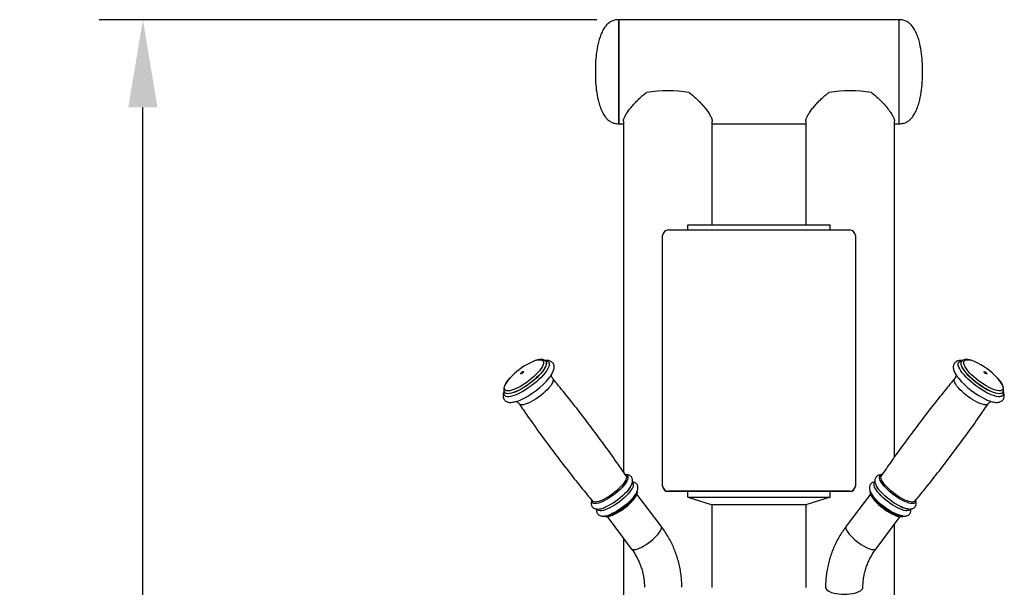
# Model space of a CAD drawing. Units: millimetres. Extents: x 414 to 9551, y 940 to 4966.
# Drawn here: x 414 to 1257, y 3882 to 4367 of the extents above; entities that cross this region are included whole.
import ezdxf

# ---------------------------------------------------------------- set-up
doc = ezdxf.new("R2010")
doc.units = ezdxf.units.MM
doc.header["$PDSIZE"] = -1
doc.dimstyles.new('ISO-25', dxfattribs={"dimscale": 30, "dimtxt": 2.5, "dimasz": 2.5, "dimexe": 1.25, "dimexo": 0.625, "dimtad": 1, "dimdec": 0, "dimtxsty": 'Standard', "dimcen": 2.5, "dimadec": 0, "dimazin": 0, "dimtfac": 1, "dimtdec": 0, "dimtmove": 0, "dimatfit": 3, "dimfxl": 1, "dimarcsym": 0})

# ---------------------------------------------------------------- blocks, each defined once
blk = doc.blocks.new('*D10')
at = {"color": 0, "lineweight": -2, "transparency": 16777216}
for p, q in [((908.5, 4367.47), (482.38, 4367.47)), ((519.88, 2909.47), (519.88, 4292.47)), ((828.48, 2834.47), (482.38, 2834.47))]:
    blk.add_line(p, q, dxfattribs=at)
at = {"color": 0, "transparency": 16777216}
for points in [[(507.38, 4292.47), (532.38, 4292.47), (519.88, 4367.47)], [(507.38, 2909.47), (532.38, 2909.47), (519.88, 2834.47)]]:
    blk.add_solid(points, dxfattribs=at)
at = {"layer": 'Defpoints', "color": 0, "transparency": 16777216}
for p in [(519.88, 4367.47), (927.25, 4367.47), (847.23, 2834.47)]:
    blk.add_point(p, dxfattribs=at)
at = {"color": 0, "transparency": 16777216, "insert": (463.63, 3600.97), "char_height": 75, "attachment_point": 5, "rotation": 90}
blk.add_mtext('1533', dxfattribs=at)

msp = doc.modelspace()

# ---------------------------------------------------------------- linework, layer by layer
at = {"color": 7, "linetype": 'Continuous', "lineweight": 25}
for p, q in [((1167.32, 4367.47), (927.25, 4367.47)), ((927.25, 4367.47), (927.25, 4278.44)), ((927.25, 4336.71), (927.25, 4367.47)), ((1167.32, 4278.44), (1167.32, 4367.47)), ((1167.32, 4336.71), (1167.32, 4367.47)), ((927.25, 4278.44), (927.25, 4336.71)), ((1167.32, 4278.44), (1167.32, 4336.71)), ((927.25, 4278.44), (931.25, 4278.44)), ((931.25, 4280.62), (931.25, 3980.56)), ((1007.28, 4192), (1007.28, 4280.62)), ((1007.28, 4278.44), (1087.3, 4278.44)), ((1087.3, 4280.62), (1087.3, 4192)), ((1163.32, 3993.42), (1163.32, 4280.62)), ((1163.32, 4278.44), (1167.32, 4278.44)), ((986.27, 4192), (1108.31, 4192)), ((986.27, 4187.55), (986.27, 4192)), ((1108.31, 4187.55), (1108.31, 4192)), ((964.76, 3968.75), (964.76, 4182.8)), ((969.77, 4187.55), (1124.81, 4187.55)), ((1129.81, 4182.8), (1129.81, 3968.75)), ((864.86, 4074.96), (864.8, 4075.03)), ((1220.77, 4075.03), (1220.71, 4074.96)), ((829.66, 4048.53), (829.72, 4048.45)), ((1255.85, 4048.45), (1255.91, 4048.53)), ((933.58, 3977.25), (933.65, 3977.15)), ((964.76, 3968.44), (964.76, 3968.75)), ((969.77, 3963.99), (969.77, 3963.68)), ((1124.81, 3963.99), (969.77, 3963.99)), ((1124.81, 3963.68), (969.77, 3963.68)), ((986.27, 3958.93), (986.27, 3963.68)), ((1108.31, 3958.93), (1108.31, 3963.68)), ((1124.81, 3963.68), (1124.81, 3963.99)), ((1129.81, 3968.75), (1129.81, 3968.44)), ((963.57, 3934.1), (942.82, 3961.62)), ((986.27, 3958.93), (1108.31, 3958.93)), ((986.27, 3958.93), (1006.28, 3952.74)), ((1108.31, 3958.93), (1088.3, 3952.74)), ((1142.75, 3961.61), (1122, 3934.1)), ((1180.84, 3955.58), (1180.8, 3955.52)), ((1006.28, 3952.74), (1088.3, 3952.74)), ((1007.28, 3881.75), (1007.28, 3952.74)), ((1087.3, 3952.74), (1087.3, 3881.76)), ((917.28, 3942.33), (938.01, 3914.83)), ((1147.56, 3914.83), (1168.3, 3942.34)), ((1163.32, 3617.82), (1163.32, 3935.73)), ((931.25, 3923.79), (931.25, 3774.88))]:
    msp.add_line(p, q, dxfattribs=at)
at = {"color": 8, "linetype": 'Continuous', "lineweight": 25, "flags": 128}
for points in [[(864.35, 4075.54), (864.4, 4075.54), (865.62, 4075.4), (866.57, 4075.03), (867.25, 4074.44), (867.65, 4073.63), (867.75, 4072.62), (867.56, 4071.42), (867.08, 4070.05), (866.32, 4068.53), (865.28, 4066.89), (863.99, 4065.14), (862.46, 4063.32), (860.72, 4061.45), (858.8, 4059.57), (856.72, 4057.69), (854.51, 4055.85), (852.2, 4054.08), (849.85, 4052.4), (847.46, 4050.84), (845.1, 4049.42), (842.78, 4048.16), (840.55, 4047.09), (838.44, 4046.22), (836.48, 4045.55), (834.7, 4045.12), (833.13, 4044.9), (831.79, 4044.93), (830.7, 4045.18), (829.88, 4045.66), (829.34, 4046.36), (829.1, 4047.28), (829.14, 4048.38), (829.3, 4049.11)], [(855.26, 4075.59), (856.62, 4076.04), (858.25, 4076.42), (859.67, 4076.59), (860.86, 4076.52), (861.8, 4076.22), (862.47, 4075.71), (862.86, 4074.98), (862.96, 4074.05), (862.78, 4072.93), (862.31, 4071.65), (861.56, 4070.23), (860.55, 4068.68), (859.3, 4067.05), (857.81, 4065.34), (856.13, 4063.6), (854.28, 4061.86), (852.29, 4060.14), (850.19, 4058.47), (848.02, 4056.89), (845.82, 4055.41), (843.63, 4054.07), (841.47, 4052.88), (839.4, 4051.87), (837.44, 4051.06), (835.64, 4050.45), (834.01, 4050.06), (832.59, 4049.9), (831.4, 4049.97), (830.46, 4050.26), (829.79, 4050.78), (829.4, 4051.51), (829.29, 4052.44), (829.48, 4053.56), (829.95, 4054.84), (830.69, 4056.26), (831.7, 4057.81), (832.96, 4059.44), (834.44, 4061.15), (836.13, 4062.88), (837.98, 4064.63), (837.98, 4064.63)], [(864.78, 4075.07), (865.05, 4074.61), (865.25, 4073.7), (865.16, 4072.59), (864.78, 4071.31), (864.1, 4069.87), (863.15, 4068.29), (861.94, 4066.61), (860.48, 4064.85), (858.81, 4063.04), (856.95, 4061.21), (854.93, 4059.39), (852.78, 4057.61), (850.54, 4055.9), (848.25, 4054.28), (845.94, 4052.79), (843.65, 4051.44), (841.42, 4050.26), (839.29, 4049.28), (837.28, 4048.5), (835.44, 4047.93), (833.8, 4047.6), (832.37, 4047.49), (831.19, 4047.62), (830.27, 4047.99), (829.65, 4048.55)], [(864.84, 4074.98), (865.11, 4074.53), (865.31, 4073.62), (865.22, 4072.51), (864.83, 4071.23), (864.16, 4069.79), (863.21, 4068.22), (862, 4066.54), (860.54, 4064.78), (858.87, 4062.97), (857.01, 4061.14), (854.99, 4059.32), (852.84, 4057.53), (850.6, 4055.82), (848.31, 4054.2), (846, 4052.71), (843.71, 4051.36), (841.48, 4050.19), (839.34, 4049.2), (837.34, 4048.42), (835.5, 4047.86), (833.85, 4047.52), (832.43, 4047.42), (831.24, 4047.55), (830.33, 4047.91), (829.69, 4048.49)], [(1256.3, 4049.01), (1256.46, 4048.22), (1256.46, 4047.13), (1256.17, 4046.25), (1255.59, 4045.58), (1254.73, 4045.13), (1253.61, 4044.91), (1252.24, 4044.92), (1250.63, 4045.16), (1248.83, 4045.63), (1246.84, 4046.33), (1244.71, 4047.23), (1242.47, 4048.33), (1240.14, 4049.61), (1237.77, 4051.05), (1235.39, 4052.63), (1233.04, 4054.32), (1230.75, 4056.11), (1228.56, 4057.95), (1226.49, 4059.83), (1224.59, 4061.72), (1222.88, 4063.58), (1221.39, 4065.39), (1220.13, 4067.13), (1219.13, 4068.76), (1218.41, 4070.25), (1217.97, 4071.6), (1217.82, 4072.78), (1217.97, 4073.76), (1218.4, 4074.54), (1219.12, 4075.1), (1220.11, 4075.44), (1221.17, 4075.54)], [(1255.85, 4048.45), (1255.84, 4048.44), (1255.17, 4047.87), (1254.23, 4047.52), (1253.02, 4047.42), (1251.57, 4047.54), (1249.9, 4047.9), (1248.05, 4048.48), (1246.03, 4049.29), (1243.88, 4050.29), (1241.65, 4051.49), (1239.35, 4052.85), (1237.04, 4054.35), (1234.76, 4055.98), (1232.52, 4057.7), (1230.39, 4059.49), (1228.38, 4061.31), (1226.53, 4063.14), (1224.88, 4064.95), (1223.45, 4066.7), (1222.26, 4068.37), (1221.34, 4069.93), (1220.69, 4071.36), (1220.33, 4072.63), (1220.27, 4073.72), (1220.5, 4074.61), (1220.72, 4074.96)], [(1255.89, 4048.5), (1255.23, 4047.94), (1254.28, 4047.6), (1253.08, 4047.49), (1251.63, 4047.62), (1249.96, 4047.98), (1248.11, 4048.56), (1246.09, 4049.36), (1243.94, 4050.37), (1241.71, 4051.56), (1239.41, 4052.92), (1237.1, 4054.43), (1234.81, 4056.06), (1232.58, 4057.78), (1230.44, 4059.57), (1228.44, 4061.39), (1226.59, 4063.22), (1224.94, 4065.02), (1223.51, 4066.78), (1222.32, 4068.45), (1221.4, 4070.01), (1220.75, 4071.44), (1220.39, 4072.7), (1220.33, 4073.79), (1220.56, 4074.68), (1220.78, 4075.04)], [(1249.58, 4062.76), (1251.25, 4061.02), (1252.71, 4059.32), (1253.95, 4057.69), (1254.94, 4056.15), (1255.67, 4054.74), (1256.12, 4053.47), (1256.28, 4052.37), (1256.16, 4051.45), (1255.75, 4050.74), (1255.06, 4050.24), (1254.1, 4049.96), (1252.89, 4049.91), (1251.45, 4050.09), (1249.81, 4050.49), (1247.99, 4051.11), (1246.02, 4051.94), (1243.94, 4052.96), (1241.79, 4054.16), (1239.59, 4055.51), (1237.39, 4057), (1235.23, 4058.59), (1233.14, 4060.27), (1231.15, 4061.99), (1229.31, 4063.73), (1227.64, 4065.47), (1226.18, 4067.17), (1224.94, 4068.8), (1223.95, 4070.34), (1223.22, 4071.75), (1222.77, 4073.02), (1222.61, 4074.12), (1222.73, 4075.04), (1223.14, 4075.75), (1223.83, 4076.25), (1224.79, 4076.53), (1226, 4076.58), (1227.44, 4076.4), (1228.93, 4076.04)], [(870.7, 4060.56), (871.01, 4059.99), (871.12, 4059.12), (870.94, 4058.08), (870.47, 4056.87), (869.74, 4055.51), (868.74, 4054.05), (867.5, 4052.5), (866.04, 4050.89), (864.4, 4049.26), (862.6, 4047.64), (860.67, 4046.06), (858.67, 4044.54), (856.62, 4043.13), (854.56, 4041.84), (852.54, 4040.71), (850.6, 4039.75), (848.77, 4038.98), (847.08, 4038.42), (845.58, 4038.08), (844.28, 4037.97), (843.23, 4038.08), (842.42, 4038.42), (841.95, 4038.88)], [(1243.62, 4038.88), (1243.15, 4038.42), (1242.34, 4038.08), (1241.28, 4037.97), (1239.99, 4038.09), (1238.48, 4038.43), (1236.8, 4038.99), (1234.96, 4039.76), (1233.02, 4040.72), (1231, 4041.85), (1228.94, 4043.14), (1226.89, 4044.55), (1224.89, 4046.07), (1222.97, 4047.65), (1221.17, 4049.27), (1219.52, 4050.9), (1218.07, 4052.51), (1216.83, 4054.06), (1215.83, 4055.52), (1215.1, 4056.87), (1214.63, 4058.08), (1214.45, 4059.13), (1214.56, 4059.99), (1214.87, 4060.56)], [(933.29, 3977.79), (933.88, 3977.61), (934.58, 3977.15), (934.98, 3976.45), (935.09, 3975.55), (934.91, 3974.46), (934.42, 3973.2), (933.65, 3971.79), (932.61, 3970.26), (931.31, 3968.64), (929.79, 3966.97), (928.08, 3965.27), (926.2, 3963.57), (924.2, 3961.92), (922.1, 3960.34), (919.97, 3958.87), (917.82, 3957.53), (915.71, 3956.34), (913.69, 3955.34), (911.77, 3954.54), (910.02, 3953.96), (908.45, 3953.6), (907.1, 3953.48), (905.99, 3953.6), (905.16, 3953.95), (904.6, 3954.53), (904.34, 3955.33), (904.33, 3955.92)], [(933.65, 3977.15), (933.8, 3976.8), (933.91, 3975.93), (933.73, 3974.88), (933.26, 3973.67), (932.52, 3972.31), (931.52, 3970.85), (930.28, 3969.29), (928.82, 3967.68), (927.17, 3966.05), (925.37, 3964.42), (923.44, 3962.84), (921.43, 3961.32), (919.38, 3959.9), (917.32, 3958.62), (915.29, 3957.48), (913.34, 3956.52), (911.51, 3955.75), (909.82, 3955.19), (908.31, 3954.85), (907.02, 3954.73), (905.96, 3954.84), (905.15, 3955.18), (904.77, 3955.52)], [(938.97, 3971.31), (939.06, 3971.24), (939.54, 3970.62), (939.74, 3969.8), (939.66, 3968.79), (939.28, 3967.61), (938.63, 3966.28), (937.71, 3964.82), (936.55, 3963.27), (935.15, 3961.64), (933.55, 3959.98), (931.78, 3958.31), (929.87, 3956.67), (927.86, 3955.08), (925.78, 3953.57), (923.68, 3952.17), (921.58, 3950.92), (919.54, 3949.82), (917.58, 3948.91), (915.75, 3948.19), (914.08, 3947.69), (912.6, 3947.41), (911.34, 3947.35), (910.32, 3947.53), (909.56, 3947.92), (909.08, 3948.54), (909.01, 3948.71)], [(1176.58, 3948.75), (1176.48, 3948.52), (1175.99, 3947.91), (1175.22, 3947.52), (1174.2, 3947.35), (1172.93, 3947.41), (1171.44, 3947.7), (1169.77, 3948.21), (1167.94, 3948.93), (1165.98, 3949.85), (1163.93, 3950.95), (1161.84, 3952.21), (1159.73, 3953.61), (1157.65, 3955.12), (1155.64, 3956.71), (1153.74, 3958.36), (1151.97, 3960.03), (1150.38, 3961.69), (1148.99, 3963.31), (1147.83, 3964.86), (1146.92, 3966.32), (1146.28, 3967.65), (1145.91, 3968.82), (1145.83, 3969.83), (1146.04, 3970.65), (1146.54, 3971.25), (1146.65, 3971.34)], [(1181.24, 3955.91), (1181.23, 3955.33), (1180.97, 3954.53), (1180.41, 3953.95), (1179.57, 3953.6), (1178.47, 3953.48), (1177.12, 3953.61), (1175.55, 3953.96), (1173.79, 3954.55), (1171.88, 3955.35), (1169.85, 3956.35), (1167.74, 3957.54), (1165.59, 3958.88), (1163.46, 3960.35), (1161.36, 3961.93), (1159.36, 3963.58), (1157.48, 3965.28), (1155.77, 3966.98), (1154.25, 3968.65), (1152.96, 3970.27), (1151.92, 3971.8), (1151.15, 3973.21), (1150.67, 3974.47), (1150.48, 3975.56), (1150.59, 3976.46), (1151, 3977.15), (1151.7, 3977.62), (1152.19, 3977.77)], [(1180.8, 3955.52), (1180.42, 3955.18), (1179.61, 3954.84), (1178.55, 3954.73), (1177.25, 3954.85), (1175.74, 3955.19), (1174.05, 3955.75), (1172.22, 3956.52), (1170.27, 3957.49), (1168.24, 3958.62), (1166.18, 3959.91), (1164.13, 3961.33), (1162.12, 3962.85), (1160.2, 3964.43), (1158.39, 3966.06), (1156.74, 3967.69), (1155.29, 3969.3), (1154.05, 3970.86), (1153.05, 3972.32), (1152.31, 3973.68), (1151.84, 3974.89), (1151.66, 3975.94), (1151.77, 3976.8), (1151.99, 3977.25)], [(942.99, 3963.64), (942.82, 3962.76), (942.36, 3961.55), (941.62, 3960.2), (940.62, 3958.74), (939.38, 3957.19), (937.92, 3955.58), (936.28, 3953.95), (934.48, 3952.33), (932.56, 3950.74), (930.55, 3949.23), (928.5, 3947.82), (926.45, 3946.53), (924.43, 3945.4), (922.48, 3944.44), (920.65, 3943.67), (918.97, 3943.11), (917.46, 3942.77), (916.17, 3942.66), (915.11, 3942.77), (915.06, 3942.78)], [(942.88, 3963.44), (942.75, 3962.86), (942.29, 3961.65), (941.55, 3960.3), (940.55, 3958.83), (939.31, 3957.28), (937.85, 3955.68), (936.21, 3954.05), (934.41, 3952.42), (932.48, 3950.84), (930.48, 3949.33), (928.43, 3947.91), (926.37, 3946.63), (924.35, 3945.49), (922.41, 3944.53), (920.58, 3943.77), (918.89, 3943.21), (917.39, 3942.87), (916.1, 3942.75), (915.62, 3942.77)], [(1170.5, 3942.78), (1170.46, 3942.77), (1169.4, 3942.66), (1168.1, 3942.77), (1166.6, 3943.12), (1164.91, 3943.68), (1163.08, 3944.44), (1161.13, 3945.41), (1159.11, 3946.54), (1157.06, 3947.83), (1155.01, 3949.24), (1153, 3950.75), (1151.08, 3952.34), (1149.28, 3953.96), (1147.64, 3955.59), (1146.19, 3957.2), (1144.95, 3958.75), (1143.95, 3960.21), (1143.21, 3961.56), (1142.75, 3962.77), (1142.59, 3963.59)], [(1170.04, 3942.78), (1169.47, 3942.75), (1168.18, 3942.87), (1166.67, 3943.21), (1164.99, 3943.77), (1163.15, 3944.54), (1161.21, 3945.5), (1159.19, 3946.64), (1157.13, 3947.92), (1155.08, 3949.34), (1153.08, 3950.85), (1151.16, 3952.43), (1149.36, 3954.06), (1147.71, 3955.69), (1146.26, 3957.29), (1145.02, 3958.84), (1144.02, 3960.31), (1143.28, 3961.66), (1142.82, 3962.87), (1142.7, 3963.41)], [(950.79, 3918.52), (952.75, 3919.86), (954.66, 3921.3), (956.48, 3922.81), (958.18, 3924.36), (959.71, 3925.91), (961.04, 3927.42), (962.15, 3928.88), (963, 3930.23), (963.57, 3931.45), (963.87, 3932.52), (963.87, 3933.41), (963.57, 3934.1), (963.57, 3934.1)], [(1122, 3934.1), (1122, 3934.1), (1121.71, 3933.41), (1121.71, 3932.52), (1122, 3931.45), (1122.58, 3930.23), (1123.43, 3928.88), (1124.53, 3927.42), (1125.86, 3925.91), (1127.4, 3924.36), (1129.09, 3922.81), (1130.92, 3921.3), (1132.83, 3919.86), (1134.78, 3918.52), (1136.74, 3917.32), (1138.65, 3916.27), (1140.47, 3915.41), (1142.17, 3914.75), (1143.7, 3914.31), (1145.03, 3914.1), (1146.14, 3914.11), (1146.99, 3914.36), (1147.56, 3914.83)], [(938.01, 3914.83), (938.59, 3914.36), (939.44, 3914.11), (940.54, 3914.1), (941.88, 3914.31), (943.41, 3914.75), (945.1, 3915.41), (946.93, 3916.27), (948.84, 3917.32), (950.79, 3918.52)], [(1104.3, 3881.85), (1104.35, 3881.41), (1104.71, 3880.53), (1105.41, 3879.68), (1106.45, 3878.88), (1107.8, 3878.15), (1109.42, 3877.49), (1111.29, 3876.94), (1113.37, 3876.5), (1115.59, 3876.17), (1117.92, 3875.97), (1120.31, 3875.91), (1122.69, 3875.97), (1125.03, 3876.17), (1127.25, 3876.5), (1129.33, 3876.94), (1131.2, 3877.49), (1132.82, 3878.15), (1134.17, 3878.88), (1135.21, 3879.68), (1135.91, 3880.53), (1136.27, 3881.41), (1136.31, 3881.85)]]:
    msp.add_lwpolyline(points, dxfattribs=at)
at = {"color": 7, "linetype": 'Continuous', "lineweight": 25, "flags": 128}
for points in [[(843.9, 4065.52), (844.35, 4065.88), (844.83, 4066.17), (845.26, 4066.35), (845.57, 4066.39), (845.71, 4066.27), (845.67, 4066.03), (845.45, 4065.69), (845.09, 4065.32), (844.63, 4064.95), (844.15, 4064.66), (843.73, 4064.48), (843.42, 4064.45), (843.27, 4064.56), (843.31, 4064.8), (843.53, 4065.14), (843.9, 4065.52)], [(1241.82, 4065.38), (1242.14, 4065.01), (1242.3, 4064.7), (1242.27, 4064.5), (1242.06, 4064.44), (1241.71, 4064.53), (1241.25, 4064.75), (1240.78, 4065.08), (1240.34, 4065.45), (1240.02, 4065.82), (1239.87, 4066.13), (1239.89, 4066.33), (1240.1, 4066.39), (1240.46, 4066.3), (1240.91, 4066.08), (1241.39, 4065.76), (1241.82, 4065.38)], [(938.18, 3969.82), (938, 3969.31), (937.35, 3967.98), (936.43, 3966.53), (935.26, 3964.97), (933.86, 3963.35), (932.27, 3961.69), (930.5, 3960.02), (928.59, 3958.37), (926.58, 3956.78), (924.5, 3955.27), (922.39, 3953.88), (920.3, 3952.62), (918.25, 3951.52), (916.3, 3950.61), (916.04, 3950.5)], [(942.78, 3963.87), (942.32, 3962.69), (941.55, 3961.28), (940.51, 3959.75), (939.22, 3958.14), (937.7, 3956.46), (935.99, 3954.77), (934.11, 3953.08), (932.11, 3951.43), (930.02, 3949.85), (927.88, 3948.38), (925.74, 3947.04), (923.64, 3945.86), (921.61, 3944.86), (920.88, 3944.53)], [(1175.05, 3949.05), (1174.21, 3949.12), (1172.73, 3949.4), (1171.05, 3949.91), (1169.22, 3950.63), (1167.26, 3951.55), (1165.22, 3952.65), (1163.12, 3953.92), (1161.02, 3955.32), (1158.94, 3956.83), (1156.93, 3958.42), (1155.02, 3960.06), (1153.26, 3961.73), (1151.67, 3963.39), (1151.06, 3964.08)], [(1170.59, 3943), (1170.53, 3943), (1169.18, 3943.12), (1167.61, 3943.48), (1165.86, 3944.06), (1163.95, 3944.86), (1161.92, 3945.87), (1159.82, 3947.05), (1157.68, 3948.39), (1155.54, 3949.86), (1153.45, 3951.44), (1151.45, 3953.09), (1149.58, 3954.78), (1147.87, 3956.47), (1146.86, 3957.57)]]:
    msp.add_lwpolyline(points, dxfattribs=at)
at = {"color": 7, "linetype": 'Continuous', "lineweight": 25}
for centre, radius, start, end in [((969.27, 4192.15), 114.51, 80.81363, 99.18637), ((1125.31, 4192.15), 114.51, 80.81363, 99.18637), ((969.65, 4182.67), 4.88, 88.59808, 178.5276), ((1124.93, 4182.67), 4.88, 1.4724, 91.40192), ((875.82, 4024.11), 55.44, 111.77086, 133.04032), ((1210.25, 4024.33), 54.99, 44.33375, 70.13567), ((815.71, 4103.49), 67.11, 293.7768, 321.11022), ((1271.22, 4105.25), 69.31, 220.32427, 243.71731), ((969.65, 3968.87), 4.88, 181.4724, 271.40192), ((969.65, 3968.56), 4.88, 181.47182, 271.4025), ((1124.93, 3968.87), 4.88, 268.59808, 358.5276), ((1124.93, 3968.56), 4.88, 268.5975, 358.52818), ((901.52, 3989.83), 50.57, 296.05992, 317.30008), ((1183.27, 3988.9), 49.37, 224.45741, 246.06556)]:
    msp.add_arc(centre, radius, start, end, dxfattribs=at)
for points, knots in [([(927.25, 4367.47), (926.06, 4367.4), (923.76, 4367.25), (920.6, 4366.01), (917.95, 4364.15), (915.48, 4361.47), (913.33, 4357.97), (911.54, 4353.75), (909.75, 4347.94), (908.22, 4340.64), (907.34, 4331.81), (907.28, 4325.93), (907.25, 4322.96)], [0, 0, 0, 0, 0.0668388, 0.1280074, 0.1873252, 0.2473702, 0.3303912, 0.416571, 0.5035869, 0.6706995, 0.8331456, 1, 1, 1, 1]), ([(1187.33, 4322.96), (1187.3, 4325.93), (1187.23, 4331.81), (1186.35, 4340.64), (1184.83, 4347.94), (1183.04, 4353.75), (1181.25, 4357.97), (1179.09, 4361.47), (1176.63, 4364.15), (1173.97, 4366.01), (1170.81, 4367.25), (1168.52, 4367.4), (1167.32, 4367.47)], [0, 0, 0, 0, 0.1668544, 0.3293005, 0.4964131, 0.583429, 0.6696088, 0.7526298, 0.8126748, 0.8719926, 0.9331612, 1, 1, 1, 1]), ([(907.25, 4322.96), (907.28, 4319.98), (907.34, 4314.1), (908.22, 4305.27), (909.75, 4297.97), (911.54, 4292.16), (913.33, 4287.94), (915.48, 4284.44), (917.95, 4281.77), (920.6, 4279.9), (923.76, 4278.66), (926.06, 4278.52), (927.25, 4278.44)], [0, 0, 0, 0, 0.1668543, 0.3293004, 0.496415, 0.5834287, 0.6696106, 0.7526315, 0.8126749, 0.8719927, 0.9331612, 1, 1, 1, 1]), ([(1167.32, 4278.44), (1168.52, 4278.52), (1170.81, 4278.66), (1173.97, 4279.9), (1176.63, 4281.77), (1179.09, 4284.44), (1181.25, 4287.94), (1183.04, 4292.16), (1184.83, 4297.97), (1186.35, 4305.27), (1187.23, 4314.1), (1187.3, 4319.98), (1187.33, 4322.96)], [0, 0, 0, 0, 0.066839, 0.128007, 0.187325, 0.247368, 0.330389, 0.416571, 0.503585, 0.6707, 0.833146, 1, 1, 1, 1]), ([(931.29, 4280.65), (931.28, 4280.69), (931.16, 4281.2), (931.61, 4282.66), (932.63, 4284.99), (934.28, 4287.72), (936.49, 4290.81), (939.07, 4293.95), (941.8, 4296.94), (944.59, 4299.74), (947.62, 4302.53), (949.86, 4304.3), (950.98, 4305.19)], [0, 0, 0, 0, 0.011488, 0.133148, 0.243564, 0.356716, 0.477203, 0.600101, 0.698395, 0.796706, 0.898355, 1, 1, 1, 1]), ([(987.55, 4305.19), (989.51, 4303.59), (992.49, 4301.17), (995.96, 4297.73), (998.85, 4294.66), (1001.82, 4291.12), (1004.37, 4287.58), (1006.11, 4284.59), (1007.11, 4282.26), (1007.2, 4281.16), (1007.25, 4280.65)], [0, 0, 0, 0, 0.180585, 0.273403, 0.366207, 0.508874, 0.655193, 0.772846, 0.893732, 1, 1, 1, 1]), ([(1087.33, 4280.65), (1087.32, 4280.69), (1087.2, 4281.2), (1087.65, 4282.66), (1088.67, 4284.99), (1090.32, 4287.72), (1092.54, 4290.81), (1095.11, 4293.95), (1097.84, 4296.94), (1100.63, 4299.74), (1103.67, 4302.53), (1105.91, 4304.3), (1107.03, 4305.19)], [0, 0, 0, 0, 0.011488, 0.133148, 0.243564, 0.356716, 0.477203, 0.600101, 0.698395, 0.796706, 0.898355, 1, 1, 1, 1]), ([(1143.59, 4305.19), (1145.56, 4303.59), (1148.53, 4301.17), (1152.01, 4297.73), (1154.9, 4294.66), (1157.86, 4291.12), (1160.41, 4287.58), (1162.15, 4284.59), (1163.16, 4282.26), (1163.25, 4281.16), (1163.29, 4280.65)], [0, 0, 0, 0, 0.180585, 0.273403, 0.366207, 0.508874, 0.655193, 0.772846, 0.893732, 1, 1, 1, 1]), ([(864.73, 4075.08), (864.56, 4075.29), (864.16, 4075.78), (863.28, 4076.29), (862.21, 4076.66), (860.97, 4076.8), (859.52, 4076.74), (857.84, 4076.43), (856.46, 4076.06), (855.62, 4075.74), (855.45, 4075.67)], [0, 0, 0, 0, 0.088603, 0.208303, 0.33241, 0.469485, 0.623935, 0.790084, 0.956222, 1, 1, 1, 1]), ([(868.03, 4061.46), (868.26, 4061.75), (868.96, 4062.66), (869.91, 4064.14), (870.87, 4065.9), (871.54, 4067.57), (871.91, 4069.11), (871.99, 4070.5), (871.81, 4071.77), (871.35, 4072.97), (870.61, 4074.03), (869.63, 4074.87), (868.51, 4075.45), (867.27, 4075.8), (865.85, 4075.94), (864.76, 4075.93), (864.08, 4075.82), (863.99, 4075.8)], [0, 0, 0, 0, 0.041668, 0.128098, 0.216377, 0.307193, 0.387474, 0.458014, 0.521638, 0.581585, 0.645895, 0.707609, 0.769226, 0.834248, 0.906166, 0.987323, 1, 1, 1, 1]), ([(1221.56, 4075.79), (1221.08, 4075.85), (1220.04, 4075.97), (1218.62, 4075.86), (1217.28, 4075.53), (1216.13, 4074.98), (1215.12, 4074.2), (1214.34, 4073.18), (1213.83, 4072), (1213.61, 4070.76), (1213.63, 4069.46), (1213.9, 4068.05), (1214.44, 4066.49), (1215.28, 4064.79), (1216.4, 4062.98), (1217.4, 4061.57), (1218.08, 4060.75), (1218.24, 4060.57)], [0, 0, 0, 0, 0.066791, 0.142961, 0.209875, 0.270508, 0.327897, 0.389304, 0.448535, 0.50791, 0.570883, 0.640776, 0.719605, 0.805063, 0.891062, 0.975234, 1, 1, 1, 1]), ([(1228.78, 4076.12), (1228.71, 4076.14), (1228.01, 4076.37), (1226.8, 4076.62), (1225.2, 4076.81), (1223.81, 4076.74), (1222.63, 4076.45), (1221.66, 4075.92), (1221.03, 4075.43), (1220.82, 4075.08), (1220.8, 4075.03)], [0, 0, 0, 0, 0.019672, 0.203475, 0.391578, 0.563044, 0.714333, 0.85058, 0.980103, 1, 1, 1, 1]), ([(837.96, 4064.61), (837.64, 4064.32), (836.7, 4063.46), (835.25, 4062.03), (833.68, 4060.34), (832.29, 4058.66), (831.1, 4057.02), (830.13, 4055.43), (829.39, 4053.88), (828.95, 4052.45), (828.8, 4051.15), (828.93, 4050.02), (829.22, 4049.14), (829.56, 4048.72), (829.67, 4048.59)], [0, 0, 0, 0, 0.049755, 0.144629, 0.239862, 0.335681, 0.432382, 0.530419, 0.630446, 0.733108, 0.818565, 0.89428, 0.964796, 1, 1, 1, 1]), ([(870.71, 4060.59), (870.65, 4060.64), (870.3, 4061.01), (869.86, 4061.86), (869.53, 4062.87), (869.5, 4063.34), (869.49, 4063.53)], [0, 0, 0, 0, 0.064507, 0.418924, 0.75476, 1, 1, 1, 1]), ([(1216.09, 4063.54), (1216.07, 4063.33), (1216.04, 4062.86), (1215.71, 4061.86), (1215.29, 4061.02), (1214.93, 4060.66), (1214.86, 4060.59)], [0, 0, 0, 0, 0.253286, 0.579147, 0.924893, 1, 1, 1, 1]), ([(933.55, 3977.23), (931.3, 3980.52), (925.44, 3989.07), (915.7, 4002.66), (904.36, 4018.02), (892.76, 4033.17), (881.55, 4047.36), (874.1, 4056.41), (870.68, 4060.55)], [0, 0, 0, 0, 0.114708, 0.297605, 0.48042, 0.663149, 0.845782, 1, 1, 1, 1]), ([(1214.9, 4060.54), (1212.17, 4057.25), (1205.38, 4049.05), (1194.81, 4035.72), (1183.16, 4020.6), (1171.78, 4005.28), (1161.38, 3990.83), (1154.89, 3981.42), (1152.01, 3977.23)], [0, 0, 0, 0, 0.123001, 0.305895, 0.48871, 0.671438, 0.854071, 1, 1, 1, 1]), ([(1255.85, 4048.48), (1255.9, 4048.54), (1256.2, 4048.86), (1256.53, 4049.63), (1256.76, 4050.7), (1256.72, 4051.86), (1256.44, 4053.14), (1255.88, 4054.57), (1255.04, 4056.13), (1253.95, 4057.78), (1252.64, 4059.46), (1251.2, 4061.12), (1250.12, 4062.21), (1249.61, 4062.73)], [0, 0, 0, 0, 0.016537, 0.09745, 0.177861, 0.263242, 0.358762, 0.465527, 0.577634, 0.688176, 0.796698, 0.903758, 1, 1, 1, 1]), ([(829.16, 4049.52), (828.97, 4049.08), (828.58, 4048.12), (828.29, 4046.74), (828.22, 4045.35), (828.42, 4044.09), (828.9, 4042.9), (829.65, 4041.86), (830.64, 4041.04), (831.77, 4040.48), (833.02, 4040.14), (834.45, 4040), (836.09, 4040.09), (837.95, 4040.42), (839.99, 4041), (841.48, 4041.51), (842.3, 4041.87), (842.37, 4041.9)], [0, 0, 0, 0, 0.066783, 0.144627, 0.213011, 0.274892, 0.33339, 0.396027, 0.456359, 0.516768, 0.580747, 0.651688, 0.731717, 0.818626, 0.906239, 0.991995, 1, 1, 1, 1]), ([(1240.67, 4043.03), (1241.36, 4042.71), (1242.79, 4042.03), (1244.86, 4041.24), (1246.9, 4040.6), (1248.85, 4040.18), (1250.63, 4040), (1252.21, 4040.08), (1253.57, 4040.39), (1254.74, 4040.92), (1255.76, 4041.69), (1256.56, 4042.7), (1257.09, 4043.87), (1257.33, 4045.11), (1257.33, 4046.4), (1257.06, 4047.81), (1256.76, 4048.85), (1256.47, 4049.45), (1256.43, 4049.51)], [0, 0, 0, 0, 0.070838, 0.146891, 0.224081, 0.302934, 0.384068, 0.455483, 0.518223, 0.574883, 0.628337, 0.685638, 0.740706, 0.795745, 0.853907, 0.918299, 0.99096, 1, 1, 1, 1]), ([(839.43, 4040.86), (839.5, 4040.84), (839.79, 4040.75), (840.53, 4040.35), (841.36, 4039.69), (841.76, 4039.1), (841.93, 4038.86)], [0, 0, 0, 0, 0.119192, 0.433165, 0.766488, 1, 1, 1, 1]), ([(841.98, 4038.9), (844.4, 4035.37), (850.41, 4026.59), (860.32, 4012.76), (871.66, 3997.4), (883.27, 3982.25), (894.29, 3968.28), (901.56, 3959.46), (904.79, 3955.54)], [0, 0, 0, 0, 0.122962, 0.30587, 0.488699, 0.671439, 0.854086, 1, 1, 1, 1]), ([(1180.77, 3955.54), (1183.32, 3958.62), (1189.92, 3966.59), (1200.31, 3979.7), (1211.97, 3994.82), (1223.34, 4010.14), (1233.91, 4024.82), (1240.56, 4034.47), (1243.6, 4038.89)], [0, 0, 0, 0, 0.114697, 0.297604, 0.480431, 0.66317, 0.845815, 1, 1, 1, 1]), ([(1243.65, 4038.86), (1243.78, 4039.06), (1244.14, 4039.62), (1244.95, 4040.29), (1245.73, 4040.73), (1246.05, 4040.83), (1246.15, 4040.86)], [0, 0, 0, 0, 0.1887288, 0.5361914, 0.8566079, 1, 1, 1, 1]), ([(935.59, 3965.36), (935.98, 3965.88), (936.81, 3966.96), (937.79, 3968.55), (938.54, 3970.12), (939, 3971.58), (939.16, 3972.91), (939.07, 3974.13), (938.71, 3975.26), (938.09, 3976.28), (937.22, 3977.11), (936.19, 3977.7), (935.05, 3978.05), (933.97, 3978.19), (933.24, 3978.15), (932.93, 3978.13)], [0, 0, 0, 0, 0.091611, 0.190282, 0.292339, 0.385278, 0.464909, 0.535622, 0.601766, 0.666314, 0.734199, 0.800868, 0.870064, 0.946215, 1, 1, 1, 1]), ([(939.82, 3958.84), (939.92, 3958.96), (940.5, 3959.63), (941.36, 3960.84), (942.39, 3962.47), (943.13, 3964.03), (943.59, 3965.49), (943.75, 3966.82), (943.66, 3968.05), (943.3, 3969.18), (942.68, 3970.2), (941.81, 3971.02), (940.78, 3971.6), (939.83, 3971.92), (939.23, 3971.98), (939.01, 3972)], [0, 0, 0, 0, 0.021231, 0.124356, 0.229837, 0.338937, 0.438292, 0.523419, 0.599013, 0.669722, 0.738724, 0.811296, 0.882567, 0.956539, 1, 1, 1, 1]), ([(1146.56, 3972.01), (1146.22, 3971.96), (1145.49, 3971.86), (1144.44, 3971.44), (1143.42, 3970.75), (1142.61, 3969.81), (1142.08, 3968.7), (1141.85, 3967.54), (1141.86, 3966.34), (1142.1, 3965.06), (1142.61, 3963.65), (1143.4, 3962.09), (1144.49, 3960.43), (1145.6, 3958.96), (1146.42, 3958.04), (1146.73, 3957.7)], [0, 0, 0, 0, 0.063086, 0.133322, 0.199209, 0.270632, 0.338189, 0.404891, 0.474825, 0.552425, 0.641594, 0.741347, 0.842802, 0.941473, 1, 1, 1, 1]), ([(1152.63, 3978.13), (1152.22, 3978.15), (1151.37, 3978.18), (1150.17, 3977.97), (1149.03, 3977.53), (1148.01, 3976.84), (1147.2, 3975.9), (1146.67, 3974.78), (1146.44, 3973.62), (1146.45, 3972.43), (1146.69, 3971.15), (1147.2, 3969.73), (1147.99, 3968.18), (1149.08, 3966.52), (1150.09, 3965.18), (1150.78, 3964.4), (1150.97, 3964.19)], [0, 0, 0, 0, 0.068563, 0.142516, 0.208424, 0.270246, 0.337267, 0.400661, 0.46325, 0.528872, 0.601693, 0.685364, 0.778968, 0.874172, 0.966756, 1, 1, 1, 1]), ([(938.9, 3955.69), (939.13, 3955.94), (939.83, 3956.71), (940.8, 3957.95), (941.78, 3959.39), (942.53, 3960.76), (943.02, 3962.05), (943.24, 3963.14), (943.15, 3963.77), (943.11, 3964.03)], [0, 0, 0, 0, 0.079456, 0.238174, 0.397957, 0.55939, 0.723301, 0.890123, 1, 1, 1, 1]), ([(1142.5, 3964.15), (1142.47, 3964.07), (1142.34, 3963.69), (1142.39, 3962.92), (1142.62, 3961.82), (1143.14, 3960.56), (1143.92, 3959.18), (1144.95, 3957.71), (1146.19, 3956.2), (1147.17, 3955.1), (1147.77, 3954.51), (1147.84, 3954.44)], [0, 0, 0, 0, 0.03317, 0.149924, 0.279199, 0.419751, 0.562671, 0.703762, 0.84325, 0.981683, 1, 1, 1, 1]), ([(904.1, 3956.39), (904.07, 3956.33), (903.85, 3955.8), (903.67, 3954.87), (903.58, 3953.58), (903.78, 3952.39), (904.25, 3951.27), (904.99, 3950.3), (905.96, 3949.56), (907.04, 3949.08), (908.22, 3948.81), (909.57, 3948.75), (911.13, 3948.91), (912.9, 3949.33), (914.5, 3949.84), (915.52, 3950.28), (915.85, 3950.42)], [0, 0, 0, 0, 0.0110882, 0.0982437, 0.173227, 0.2412149, 0.3058676, 0.3752328, 0.4418037, 0.5084227, 0.5794297, 0.6592423, 0.7510197, 0.8515479, 0.9515087, 1, 1, 1, 1]), ([(1168.4, 3951.01), (1168.7, 3950.86), (1169.67, 3950.4), (1171.24, 3949.79), (1173.1, 3949.2), (1174.9, 3948.84), (1176.52, 3948.74), (1177.93, 3948.91), (1179.11, 3949.3), (1180.13, 3949.91), (1180.98, 3950.76), (1181.59, 3951.8), (1181.92, 3952.94), (1181.98, 3954.13), (1181.84, 3955.28), (1181.59, 3956.04), (1181.47, 3956.4)], [0, 0, 0, 0, 0.03942, 0.128857, 0.220111, 0.314189, 0.412209, 0.488418, 0.555439, 0.617594, 0.677805, 0.741486, 0.803584, 0.867355, 0.9369, 1, 1, 1, 1]), ([(908.31, 3948.85), (908.3, 3948.8), (908.19, 3948.35), (908.19, 3947.49), (908.37, 3946.3), (908.84, 3945.18), (909.58, 3944.21), (910.55, 3943.47), (911.63, 3942.99), (912.81, 3942.73), (914.16, 3942.67), (915.72, 3942.83), (917.49, 3943.24), (919.09, 3943.75), (920.11, 3944.19), (920.44, 3944.34)], [0, 0, 0, 0, 0.009781, 0.092122, 0.166777, 0.237773, 0.313939, 0.387036, 0.46019, 0.538163, 0.625801, 0.726579, 0.836967, 0.946731, 1, 1, 1, 1]), ([(1163.07, 3945.27), (1163.62, 3945), (1164.84, 3944.41), (1166.65, 3943.7), (1168.51, 3943.12), (1170.31, 3942.75), (1171.93, 3942.65), (1173.34, 3942.82), (1174.52, 3943.21), (1175.54, 3943.82), (1176.39, 3944.67), (1177, 3945.71), (1177.32, 3946.86), (1177.4, 3947.92), (1177.3, 3948.58), (1177.25, 3948.87)], [0, 0, 0, 0, 0.0762975, 0.1704562, 0.2665279, 0.365573, 0.468767, 0.5489978, 0.6195583, 0.6849949, 0.7483873, 0.815427, 0.8808034, 0.9479413, 1, 1, 1, 1]), ([(914.8, 3942.77), (914.9, 3942.71), (915.25, 3942.49), (916.05, 3942.33), (917.2, 3942.28), (918.58, 3942.46), (920.15, 3942.87), (921.75, 3943.42), (922.86, 3943.93), (923.37, 3944.16)], [0, 0, 0, 0, 0.049555, 0.1917, 0.349531, 0.519797, 0.691671, 0.861293, 1, 1, 1, 1]), ([(1163.64, 3943.54), (1163.76, 3943.49), (1164.47, 3943.18), (1165.67, 3942.8), (1167.21, 3942.42), (1168.61, 3942.26), (1169.78, 3942.37), (1170.54, 3942.56), (1170.83, 3942.78), (1170.87, 3942.81)], [0, 0, 0, 0, 0.036641, 0.226527, 0.418273, 0.612829, 0.81091, 0.974102, 1, 1, 1, 1]), ([(981.27, 3881.85), (981.26, 3882.86), (981.23, 3885.6), (980.92, 3890.05), (980.27, 3895.2), (979.3, 3900.3), (978.02, 3905.34), (976.44, 3910.31), (974.55, 3915.18), (972.38, 3919.94), (969.91, 3924.57), (967.21, 3928.99), (965.04, 3932.14), (963.81, 3933.79), (963.57, 3934.1)], [0, 0, 0, 0, 0.0542126, 0.1470537, 0.2398986, 0.3327554, 0.4256338, 0.5185479, 0.6115097, 0.7045293, 0.7976162, 0.8907758, 0.9792733, 1, 1, 1, 1]), ([(1122, 3934.1), (1121.4, 3933.28), (1119.74, 3931.04), (1117.25, 3927.24), (1114.61, 3922.67), (1112.26, 3917.97), (1110.19, 3913.15), (1108.43, 3908.22), (1106.97, 3903.22), (1105.82, 3898.14), (1104.99, 3893.01), (1104.47, 3887.94), (1104.31, 3884.21), (1104.31, 3882.21), (1104.3, 3881.85)], [0, 0, 0, 0, 0.053949, 0.147432, 0.240862, 0.334204, 0.427455, 0.520627, 0.61372, 0.706745, 0.79971, 0.892629, 0.980602, 1, 1, 1, 1]), ([(938.01, 3914.83), (938.41, 3914.3), (939.63, 3912.65), (941.49, 3909.76), (943.5, 3906.12), (945.21, 3902.37), (946.64, 3898.51), (947.77, 3894.56), (948.59, 3890.55), (949.1, 3886.56), (949.25, 3883.66), (949.26, 3882.11), (949.26, 3881.85)], [0, 0, 0, 0, 0.054259, 0.169547, 0.285032, 0.400832, 0.516945, 0.633355, 0.750037, 0.866946, 0.977986, 1, 1, 1, 1]), ([(1136.31, 3881.85), (1136.32, 3882.48), (1136.34, 3884.47), (1136.6, 3887.83), (1137.22, 3891.88), (1138.15, 3895.89), (1139.38, 3899.83), (1140.92, 3903.68), (1142.75, 3907.42), (1144.82, 3910.96), (1146.49, 3913.4), (1147.42, 3914.65), (1147.56, 3914.83)], [0, 0, 0, 0, 0.054033, 0.171243, 0.28844, 0.405536, 0.522468, 0.639179, 0.755631, 0.871796, 0.981162, 1, 1, 1, 1])]:
    msp.add_open_spline(points, degree=3, knots=knots, dxfattribs=at)

# ---------------------------------------------------------------- dimensions: what is measured, and where the dimension line sits
dim = msp.add_linear_dim(base=(519.88, 4367.47), p1=(847.23, 2834.47), p2=(927.25, 4367.47), angle=90, dimstyle='ISO-25')
dim.commit()
dim.dimension.update_dxf_attribs({"geometry": '*D10', "text_midpoint": (463.63, 3600.97)})

doc.saveas('drawing.dxf')
